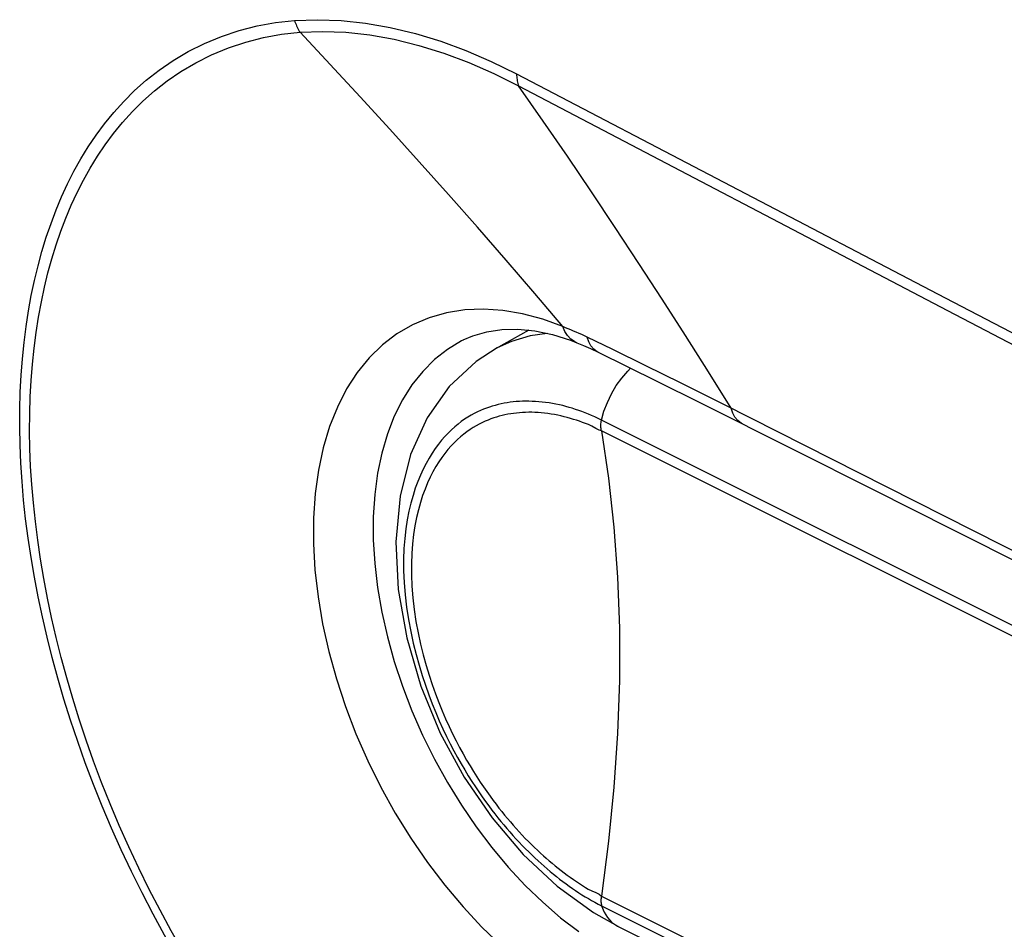
# Model space of a CAD drawing. Units: inches. Extents: x 65.6 to 145, y 111.5 to 185.9.
# Drawn here: x 68.5 to 70.6, y 141.7 to 143.6 of the extents above; entities that cross this region are included whole.
import ezdxf

# ---------------------------------------------------------------- set-up
doc = ezdxf.new("R2010")
doc.units = ezdxf.units.IN
doc.header["$MEASUREMENT"] = 0
for name, color, linetype in [('ASSI', 7, 'Continuous'), ('DRAFT', 7, 'Continuous'), ('RACCORDO', 7, 'Continuous')]:
    doc.layers.add(name, color=color, linetype=linetype)

# ---------------------------------------------------------------- blocks, each defined once
blk = doc.blocks.new('block 92')
at = {"layer": 'ASSI', "color": 7, "lineweight": 25, "true_color": 0xffffff}
blk.add_lwpolyline([(69.539, 143.4793), (69.5391, 143.4762), (69.5393, 143.4732), (69.5396, 143.4702), (69.54, 143.4673), (69.5405, 143.4645), (69.541, 143.4617), (69.5417, 143.459), (69.5425, 143.4563), (69.5433, 143.4538)], dxfattribs=at)
blk = doc.blocks.new('block 190')
at = {"layer": 'ASSI', "color": 7, "lineweight": 25, "true_color": 0xffffff}
blk.add_lwpolyline([(69.6423, 142.9291), (69.6379, 142.9394)], dxfattribs=at)
blk = doc.blocks.new('block 192')
at = {"layer": 'ASSI', "color": 7, "lineweight": 25, "true_color": 0xffffff}
blk.add_lwpolyline([(69.0648, 143.5935), (69.0658, 143.5905), (69.0669, 143.5876), (69.0681, 143.5847), (69.0693, 143.5819), (69.0707, 143.5791), (69.0721, 143.5764), (69.0735, 143.5737), (69.075, 143.5711), (69.0766, 143.5685)], dxfattribs=at)
blk = doc.blocks.new('block 194')
at = {"layer": 'ASSI', "color": 7, "lineweight": 25, "true_color": 0xffffff}
blk.add_lwpolyline([(69.6932, 142.9068), (69.6898, 142.9168)], dxfattribs=at)
blk = doc.blocks.new('block 276')
at = {"layer": 'ASSI', "color": 7, "lineweight": 25, "true_color": 0xffffff}
blk.add_lwpolyline([(69.1126, 141.1792), (69.0901, 141.2043), (69.0669, 141.2314), (69.0429, 141.2602), (69.0182, 141.291), (68.9928, 141.3236), (68.9671, 141.3578), (68.9412, 141.3938), (68.9149, 141.4314), (68.8889, 141.4703), (68.8629, 141.5107), (68.8371, 141.5524), (68.8118, 141.5951), (68.7869, 141.6389), (68.7626, 141.6836), (68.7391, 141.729), (68.7165, 141.7748), (68.6946, 141.8213), (68.6738, 141.8678), (68.6541, 141.9143), (68.6355, 141.9609), (68.618, 142.0071), (68.6017, 142.053), (68.5865, 142.0985), (68.5724, 142.1435), (68.5593, 142.1881), (68.5473, 142.2322), (68.5363, 142.2759), (68.5263, 142.3191), (68.5173, 142.3619), (68.5092, 142.4042), (68.5021, 142.446), (68.4959, 142.4874), (68.4906, 142.5283), (68.4862, 142.5687), (68.4828, 142.6086), (68.4802, 142.6479), (68.4786, 142.6866), (68.4779, 142.7247), (68.478, 142.7622), (68.479, 142.7991), (68.4809, 142.8353), (68.4837, 142.8708), (68.4872, 142.9056), (68.4916, 142.9397), (68.4968, 142.9731), (68.5027, 143.0058), (68.5095, 143.0379), (68.5171, 143.0693), (68.5255, 143.1001), (68.5347, 143.1303), (68.5448, 143.1598), (68.5557, 143.1887), (68.5674, 143.2169), (68.5801, 143.2445), (68.5937, 143.2714), (68.6082, 143.2977), (68.624, 143.3234), (68.6409, 143.3485), (68.6589, 143.3731), (68.6787, 143.3971), (68.7, 143.4207), (68.723, 143.4437), (68.7482, 143.4659), (68.7758, 143.4874), (68.8056, 143.5081), (68.8377, 143.527), (68.8722, 143.5441), (68.909, 143.5594), (68.9468, 143.5721), (68.9851, 143.5819), (69.0244, 143.589), (69.0648, 143.5935)], dxfattribs=at)
blk = doc.blocks.new('block 277')
at = {"layer": 'ASSI', "color": 7, "lineweight": 25, "true_color": 0xffffff}
blk.add_lwpolyline([(69.1219, 141.1955), (69.0998, 141.2204), (69.0769, 141.2469), (69.0533, 141.2753), (69.029, 141.3055), (69.004, 141.3377), (68.9788, 141.3714), (68.9532, 141.4068), (68.9275, 141.4438), (68.9018, 141.4821), (68.8763, 141.5219), (68.8509, 141.5629), (68.826, 141.605), (68.8016, 141.6481), (68.7777, 141.6922), (68.7547, 141.7368), (68.7324, 141.782), (68.711, 141.8276), (68.6906, 141.8734), (68.6712, 141.9192), (68.6529, 141.965), (68.6358, 142.0105), (68.6198, 142.0556), (68.6049, 142.1003), (68.5911, 142.1447), (68.5783, 142.1885), (68.5666, 142.2319), (68.5558, 142.2749), (68.546, 142.3174), (68.5372, 142.3594), (68.5294, 142.401), (68.5224, 142.4422), (68.5164, 142.4828), (68.5113, 142.523), (68.507, 142.5627), (68.5037, 142.6019), (68.5013, 142.6405), (68.4997, 142.6786), (68.4991, 142.716), (68.4993, 142.7528), (68.5004, 142.789), (68.5023, 142.8245), (68.5051, 142.8594), (68.5086, 142.8936), (68.513, 142.927), (68.5181, 142.9598), (68.5241, 142.992), (68.5308, 143.0234), (68.5383, 143.0543), (68.5466, 143.0845), (68.5557, 143.1141), (68.5656, 143.1431), (68.5764, 143.1714), (68.588, 143.1991), (68.6005, 143.2262), (68.6139, 143.2526), (68.6282, 143.2783), (68.6437, 143.3035), (68.6603, 143.3282), (68.6782, 143.3522), (68.6975, 143.3758), (68.7185, 143.3989), (68.7411, 143.4213), (68.7659, 143.4432), (68.7929, 143.4644), (68.8223, 143.4845), (68.8538, 143.5032), (68.8876, 143.5202), (68.9237, 143.5352), (68.9609, 143.5475), (68.9986, 143.5571), (69.0372, 143.5641), (69.0766, 143.5685)], dxfattribs=at)
blk = doc.blocks.new('block 278')
at = {"layer": 'ASSI', "color": 7, "lineweight": 25, "true_color": 0xffffff}
blk.add_lwpolyline([(69.6379, 142.9394), (69.5777, 143.0104), (69.5169, 143.0811), (69.4555, 143.1516), (69.3937, 143.2218), (69.3313, 143.2917), (69.2684, 143.3614), (69.205, 143.4307), (69.1411, 143.4998), (69.0766, 143.5685)], dxfattribs=at)
blk = doc.blocks.new('block 279')
at = {"layer": 'ASSI', "color": 7, "lineweight": 25, "true_color": 0xffffff}
blk.add_lwpolyline([(69.9972, 142.7648), (69.9488, 142.8428), (69.8998, 142.9204), (69.8503, 142.9977), (69.8004, 143.0746), (69.7499, 143.1512), (69.699, 143.2274), (69.6476, 143.3033), (69.5957, 143.3787), (69.5433, 143.4538)], dxfattribs=at)
blk = doc.blocks.new('block 461')
at = {"layer": 'ASSI', "color": 7, "lineweight": 25, "true_color": 0xffffff}
blk.add_lwpolyline([(69.4212, 142.9087), (69.3914, 142.8908), (69.3638, 142.8691), (69.3385, 142.8438), (69.3156, 142.8151), (69.2954, 142.7831), (69.2779, 142.748), (69.2631, 142.71), (69.2511, 142.6692), (69.2421, 142.626), (69.2361, 142.5805), (69.2331, 142.533), (69.2331, 142.4838), (69.2361, 142.4333), (69.2422, 142.3816), (69.2512, 142.3293), (69.2631, 142.2764), (69.2779, 142.2235), (69.2954, 142.1707), (69.3156, 142.1181), (69.3384, 142.0662), (69.3637, 142.0152), (69.3913, 141.9654), (69.4211, 141.917), (69.4529, 141.8704), (69.4864, 141.8261), (69.5214, 141.7843), (69.5576, 141.7453), (69.5949, 141.7092), (69.633, 141.6762), (69.6718, 141.6465)], dxfattribs=at)
blk = doc.blocks.new('block 480')
at = {"layer": 'ASSI', "color": 7, "lineweight": 25, "true_color": 0xffffff}
blk.add_lwpolyline([(69.6676, 142.9049), (69.6675, 142.9049)], dxfattribs=at)
blk = doc.blocks.new('block 481')
at = {"layer": 'ASSI', "color": 7, "lineweight": 25, "true_color": 0xffffff}
blk.add_lwpolyline([(69.6676, 142.9049), (69.6818, 142.899)], dxfattribs=at)
blk = doc.blocks.new('block 482')
at = {"layer": 'ASSI', "color": 7, "lineweight": 25, "true_color": 0xffffff}
blk.add_lwpolyline([(69.6666, 142.9275), (69.6608, 142.93), (69.6551, 142.9325), (69.6493, 142.9348), (69.6436, 142.9371)], dxfattribs=at)
blk = doc.blocks.new('block 483')
at = {"layer": 'ASSI', "color": 7, "lineweight": 25, "true_color": 0xffffff}
blk.add_lwpolyline([(69.6818, 142.899), (69.6969, 142.8923)], dxfattribs=at)
blk = doc.blocks.new('block 484')
at = {"layer": 'ASSI', "color": 7, "lineweight": 25, "true_color": 0xffffff}
blk.add_lwpolyline([(69.6969, 142.8923), (69.7133, 142.8845)], dxfattribs=at)
blk = doc.blocks.new('block 485')
at = {"layer": 'ASSI', "color": 7, "lineweight": 25, "true_color": 0xffffff}
blk.add_lwpolyline([(69.6898, 142.9168), (69.684, 142.9196), (69.6782, 142.9223), (69.6724, 142.9249), (69.6666, 142.9275)], dxfattribs=at)
blk = doc.blocks.new('block 486')
at = {"layer": 'ASSI', "color": 7, "lineweight": 25, "true_color": 0xffffff}
blk.add_lwpolyline([(69.6675, 142.9049), (69.6626, 142.9073), (69.6547, 142.9129), (69.6479, 142.9202), (69.6423, 142.9291)], dxfattribs=at)
blk = doc.blocks.new('block 488')
at = {"layer": 'ASSI', "color": 7, "lineweight": 25, "true_color": 0xffffff}
blk.add_lwpolyline([(69.7443, 142.8905), (69.6898, 142.9168)], dxfattribs=at)
blk = doc.blocks.new('block 489')
at = {"layer": 'ASSI', "color": 7, "lineweight": 25, "true_color": 0xffffff}
blk.add_lwpolyline([(69.815, 142.8559), (69.7443, 142.8905)], dxfattribs=at)
blk = doc.blocks.new('block 490')
at = {"layer": 'ASSI', "color": 7, "lineweight": 25, "true_color": 0xffffff}
blk.add_lwpolyline([(69.7133, 142.8845), (69.8383, 142.823)], dxfattribs=at)
blk = doc.blocks.new('block 494')
at = {"layer": 'ASSI', "color": 7, "lineweight": 25, "true_color": 0xffffff}
blk.add_lwpolyline([(69.8888, 142.8194), (69.815, 142.8559)], dxfattribs=at)
blk = doc.blocks.new('block 495')
at = {"layer": 'ASSI', "color": 7, "lineweight": 25, "true_color": 0xffffff}
blk.add_lwpolyline([(69.8383, 142.823), (69.9317, 142.7765)], dxfattribs=at)
blk = doc.blocks.new('block 500')
at = {"layer": 'ASSI', "color": 7, "lineweight": 25, "true_color": 0xffffff}
blk.add_lwpolyline([(69.9317, 142.7765), (70.1319, 142.676), (70.299, 142.592), (70.4699, 142.506)], dxfattribs=at)
blk = doc.blocks.new('block 501')
at = {"layer": 'ASSI', "color": 7, "lineweight": 25, "true_color": 0xffffff}
blk.add_lwpolyline([(70.4699, 142.506), (71.5712, 141.9523)], dxfattribs=at)
blk = doc.blocks.new('block 502')
at = {"layer": 'ASSI', "color": 7, "lineweight": 25, "true_color": 0xffffff}
blk.add_lwpolyline([(69.9814, 142.7729), (69.8888, 142.8194)], dxfattribs=at)
blk = doc.blocks.new('block 504')
at = {"layer": 'ASSI', "color": 7, "lineweight": 25, "true_color": 0xffffff}
blk.add_lwpolyline([(70.3293, 142.5967), (69.9814, 142.7729)], dxfattribs=at)
blk = doc.blocks.new('block 506')
at = {"layer": 'ASSI', "color": 7, "lineweight": 25, "true_color": 0xffffff}
blk.add_lwpolyline([(71.5705, 141.969), (70.3293, 142.5967)], dxfattribs=at)
blk = doc.blocks.new('block 512')
at = {"layer": 'ASSI', "color": 7, "lineweight": 25, "true_color": 0xffffff}
blk.add_lwpolyline([(70.4543, 143.0012), (71.5993, 142.4043)], dxfattribs=at)
blk = doc.blocks.new('block 513')
at = {"layer": 'ASSI', "color": 7, "lineweight": 25, "true_color": 0xffffff}
blk.add_lwpolyline([(69.539, 143.4793), (70.4543, 143.0012)], dxfattribs=at)
blk = doc.blocks.new('block 514')
at = {"layer": 'ASSI', "color": 7, "lineweight": 25, "true_color": 0xffffff}
blk.add_lwpolyline([(70.4591, 142.974), (71.6049, 142.3754)], dxfattribs=at)
blk = doc.blocks.new('block 516')
at = {"layer": 'ASSI', "color": 7, "lineweight": 25, "true_color": 0xffffff}
blk.add_lwpolyline([(69.5433, 143.4538), (70.4591, 142.974)], dxfattribs=at)
blk = doc.blocks.new('block 518')
at = {"layer": 'ASSI', "color": 7, "lineweight": 25, "true_color": 0xffffff}
blk.add_lwpolyline([(69.7133, 142.8845), (69.7109, 142.8858), (69.7039, 142.8911), (69.6979, 142.8981), (69.6932, 142.9068)], dxfattribs=at)
blk = doc.blocks.new('block 522')
at = {"layer": 'ASSI', "color": 7, "lineweight": 25, "true_color": 0xffffff}
blk.add_lwpolyline([(70.0208, 142.7318), (70.0186, 142.7331), (70.0114, 142.7385), (70.0053, 142.7458), (70.0006, 142.7546), (69.9972, 142.7648)], dxfattribs=at)
blk = doc.blocks.new('block 564')
at = {"layer": 'ASSI', "color": 7, "lineweight": 25, "true_color": 0xffffff}
blk.add_lwpolyline([(69.4248, 142.9106), (69.4212, 142.9087)], dxfattribs=at)
blk = doc.blocks.new('block 569')
at = {"layer": 'ASSI', "color": 7, "lineweight": 25, "true_color": 0xffffff}
blk.add_lwpolyline([(69.4253, 142.9108), (69.4248, 142.9106)], dxfattribs=at)
blk = doc.blocks.new('block 578')
at = {"layer": 'ASSI', "color": 7, "lineweight": 25, "true_color": 0xffffff}
blk.add_lwpolyline([(69.4252, 142.9108), (69.4457, 142.9196), (69.4754, 142.9284), (69.5075, 142.9332), (69.5418, 142.9339)], dxfattribs=at)
blk = doc.blocks.new('block 581')
at = {"layer": 'ASSI', "color": 7, "lineweight": 25, "true_color": 0xffffff}
blk.add_lwpolyline([(69.5948, 142.9553), (69.552, 142.9668)], dxfattribs=at)
blk = doc.blocks.new('block 582')
at = {"layer": 'ASSI', "color": 7, "lineweight": 25, "true_color": 0xffffff}
blk.add_lwpolyline([(69.6155, 142.9223), (69.6542, 142.9101)], dxfattribs=at)
blk = doc.blocks.new('block 583')
at = {"layer": 'ASSI', "color": 7, "lineweight": 25, "true_color": 0xffffff}
blk.add_lwpolyline([(69.6379, 142.9394), (69.5948, 142.9553)], dxfattribs=at)
blk = doc.blocks.new('block 584')
at = {"layer": 'ASSI', "color": 7, "lineweight": 25, "true_color": 0xffffff}
blk.add_lwpolyline([(69.6542, 142.9101), (69.6675, 142.9049)], dxfattribs=at)
blk = doc.blocks.new('block 585')
at = {"layer": 'ASSI', "color": 7, "lineweight": 25, "true_color": 0xffffff}
blk.add_lwpolyline([(69.6436, 142.9371), (69.6379, 142.9394)], dxfattribs=at)
blk = doc.blocks.new('block 689')
at = {"layer": 'ASSI', "color": 7, "lineweight": 25, "true_color": 0xffffff}
blk.add_lwpolyline([(69.552, 142.9668), (69.5098, 142.974)], dxfattribs=at)
blk = doc.blocks.new('block 690')
at = {"layer": 'ASSI', "color": 7, "lineweight": 25, "true_color": 0xffffff}
blk.add_lwpolyline([(69.5779, 142.9303), (69.6155, 142.9223)], dxfattribs=at)
blk = doc.blocks.new('block 774')
at = {"layer": 'ASSI', "color": 7, "lineweight": 25, "true_color": 0xffffff}
blk.add_lwpolyline([(69.5098, 142.974), (69.4685, 142.9768), (69.4282, 142.9751)], dxfattribs=at)
blk = doc.blocks.new('block 775')
at = {"layer": 'ASSI', "color": 7, "lineweight": 25, "true_color": 0xffffff}
blk.add_lwpolyline([(69.5418, 142.9339), (69.5779, 142.9303)], dxfattribs=at)
blk = doc.blocks.new('block 873')
at = {"layer": 'ASSI', "color": 7, "lineweight": 25, "true_color": 0xffffff}
blk.add_lwpolyline([(69.0766, 143.5685), (69.1249, 143.5704), (69.1745, 143.5685), (69.2253, 143.5629), (69.2774, 143.5536), (69.3305, 143.5405), (69.3838, 143.5239), (69.437, 143.5038), (69.4903, 143.4804), (69.5433, 143.4538)], dxfattribs=at)
blk = doc.blocks.new('block 874')
at = {"layer": 'ASSI', "color": 7, "lineweight": 25, "true_color": 0xffffff}
blk.add_lwpolyline([(69.0648, 143.5935), (69.1141, 143.5953), (69.1646, 143.5935), (69.2161, 143.5879), (69.269, 143.5786), (69.3229, 143.5655), (69.377, 143.5491), (69.4309, 143.5292), (69.4849, 143.506), (69.539, 143.4793)], dxfattribs=at)
blk = doc.blocks.new('block 973')
at = {"layer": 'ASSI', "color": 7, "lineweight": 25, "true_color": 0xffffff}
blk.add_lwpolyline([(69.4282, 142.9751), (69.3893, 142.969), (69.3521, 142.9584), (69.3167, 142.9433), (69.2834, 142.9239), (69.2526, 142.9004), (69.2243, 142.8728), (69.1988, 142.8413), (69.1761, 142.8061), (69.1564, 142.7675), (69.1397, 142.7256), (69.1262, 142.6806), (69.116, 142.6327), (69.109, 142.5825), (69.1053, 142.53), (69.1051, 142.4755), (69.1084, 142.4194), (69.115, 142.3622), (69.1248, 142.304), (69.1379, 142.2453), (69.1542, 142.1865), (69.1736, 142.1278), (69.196, 142.0694), (69.2212, 142.0117), (69.2493, 141.9551), (69.28, 141.8999), (69.3131, 141.8462), (69.3485, 141.7945), (69.3858, 141.7454), (69.4247, 141.6991), (69.465, 141.656), (69.5065, 141.6161), (69.5489, 141.5796), (69.592, 141.547), (69.6354, 141.5183)], dxfattribs=at)
blk = doc.blocks.new('block 1576')
at = {"layer": 'RACCORDO', "color": 7, "lineweight": 25, "true_color": 0xffffff}
blk.add_lwpolyline([(69.539, 143.4793), (69.5391, 143.4762), (69.5393, 143.4732), (69.5396, 143.4702), (69.54, 143.4673), (69.5405, 143.4645), (69.541, 143.4617), (69.5417, 143.459), (69.5425, 143.4563), (69.5433, 143.4538)], dxfattribs=at)
blk = doc.blocks.new('block 1603')
at = {"layer": 'RACCORDO', "color": 7, "lineweight": 25, "true_color": 0xffffff}
blk.add_lwpolyline([(69.7202, 141.7225), (69.7198, 141.72), (69.7195, 141.7175), (69.7193, 141.7151), (69.7192, 141.7127), (69.7193, 141.7103), (69.7194, 141.7081), (69.7197, 141.7059), (69.7201, 141.7037), (69.7206, 141.7017)], dxfattribs=at)
blk = doc.blocks.new('block 1611')
at = {"layer": 'RACCORDO', "color": 7, "lineweight": 25, "true_color": 0xffffff}
blk.add_lwpolyline([(69.7204, 142.7396), (69.7257, 142.7586), (69.7329, 142.7774), (69.7417, 142.7957)], dxfattribs=at)
blk = doc.blocks.new('block 1647')
at = {"layer": 'RACCORDO', "color": 7, "lineweight": 25, "true_color": 0xffffff}
blk.add_lwpolyline([(69.6423, 142.9291), (69.6379, 142.9394)], dxfattribs=at)
blk = doc.blocks.new('block 1648')
at = {"layer": 'RACCORDO', "color": 7, "lineweight": 25, "true_color": 0xffffff}
blk.add_lwpolyline([(69.7206, 141.7017), (69.726, 141.688), (69.7332, 141.6763), (69.742, 141.6666)], dxfattribs=at)
blk = doc.blocks.new('block 1651')
at = {"layer": 'RACCORDO', "color": 7, "lineweight": 25, "true_color": 0xffffff}
blk.add_lwpolyline([(69.0648, 143.5935), (69.0658, 143.5905), (69.0669, 143.5876), (69.0681, 143.5847), (69.0693, 143.5819), (69.0707, 143.5791), (69.0721, 143.5764), (69.0735, 143.5737), (69.075, 143.5711), (69.0766, 143.5685)], dxfattribs=at)
blk = doc.blocks.new('block 1653')
at = {"layer": 'RACCORDO', "color": 7, "lineweight": 25, "true_color": 0xffffff}
blk.add_lwpolyline([(69.6932, 142.9068), (69.6898, 142.9168)], dxfattribs=at)
blk = doc.blocks.new('block 1659')
at = {"layer": 'RACCORDO', "color": 7, "lineweight": 25, "true_color": 0xffffff}
blk.add_lwpolyline([(69.7202, 142.7169), (69.7197, 142.7192), (69.7194, 142.7215), (69.7192, 142.724), (69.7191, 142.7265), (69.7192, 142.729), (69.7193, 142.7316), (69.7195, 142.7342), (69.7199, 142.7369), (69.7204, 142.7396)], dxfattribs=at)
blk = doc.blocks.new('block 1663')
at = {"layer": 'RACCORDO', "color": 7, "lineweight": 25, "true_color": 0xffffff}
blk.add_lwpolyline([(69.7202, 142.7169), (69.7356, 142.6153), (69.7471, 142.511), (69.7549, 142.4042), (69.7587, 142.2948), (69.7587, 142.1832), (69.7549, 142.07), (69.7471, 141.9553), (69.7356, 141.8395), (69.7202, 141.7225)], dxfattribs=at)
blk = doc.blocks.new('block 1683')
at = {"layer": 'RACCORDO', "color": 7, "lineweight": 25, "true_color": 0xffffff}
blk.add_lwpolyline([(69.7417, 142.7957), (69.752, 142.8132), (69.7637, 142.8294), (69.7763, 142.8442), (69.7827, 142.8504)], dxfattribs=at)
blk = doc.blocks.new('block 1701')
at = {"layer": 'RACCORDO', "color": 7, "lineweight": 25, "true_color": 0xffffff}
blk.add_lwpolyline([(69.1126, 141.1792), (69.0901, 141.2043), (69.0669, 141.2314), (69.0429, 141.2602), (69.0182, 141.291), (68.9928, 141.3236), (68.9671, 141.3578), (68.9412, 141.3938), (68.9149, 141.4314), (68.8889, 141.4703), (68.8629, 141.5107), (68.8371, 141.5524), (68.8118, 141.5951), (68.7869, 141.6389), (68.7626, 141.6836), (68.7391, 141.729), (68.7165, 141.7748), (68.6946, 141.8213), (68.6738, 141.8678), (68.6541, 141.9143), (68.6355, 141.9609), (68.618, 142.0071), (68.6017, 142.053), (68.5865, 142.0985), (68.5724, 142.1435), (68.5593, 142.1881), (68.5473, 142.2322), (68.5363, 142.2759), (68.5263, 142.3191), (68.5173, 142.3619), (68.5092, 142.4042), (68.5021, 142.446), (68.4959, 142.4874), (68.4906, 142.5283), (68.4862, 142.5687), (68.4828, 142.6086), (68.4802, 142.6479), (68.4786, 142.6866), (68.4779, 142.7247), (68.478, 142.7622), (68.479, 142.7991), (68.4809, 142.8353), (68.4837, 142.8708), (68.4872, 142.9056), (68.4916, 142.9397), (68.4968, 142.9731), (68.5027, 143.0058), (68.5095, 143.0379), (68.5171, 143.0693), (68.5255, 143.1001), (68.5347, 143.1303), (68.5448, 143.1598), (68.5557, 143.1887), (68.5674, 143.2169), (68.5801, 143.2445), (68.5937, 143.2714), (68.6082, 143.2977), (68.624, 143.3234), (68.6409, 143.3485), (68.6589, 143.3731), (68.6787, 143.3971), (68.7, 143.4207), (68.723, 143.4437), (68.7482, 143.4659), (68.7758, 143.4874), (68.8056, 143.5081), (68.8377, 143.527), (68.8722, 143.5441), (68.909, 143.5594), (68.9468, 143.5721), (68.9851, 143.5819), (69.0244, 143.589), (69.0648, 143.5935)], dxfattribs=at)
blk = doc.blocks.new('block 1702')
at = {"layer": 'RACCORDO', "color": 7, "lineweight": 25, "true_color": 0xffffff}
blk.add_lwpolyline([(69.1219, 141.1955), (69.0998, 141.2204), (69.0769, 141.2469), (69.0533, 141.2753), (69.029, 141.3055), (69.004, 141.3377), (68.9788, 141.3714), (68.9532, 141.4068), (68.9275, 141.4438), (68.9018, 141.4821), (68.8763, 141.5219), (68.8509, 141.5629), (68.826, 141.605), (68.8016, 141.6481), (68.7777, 141.6922), (68.7547, 141.7368), (68.7324, 141.782), (68.711, 141.8276), (68.6906, 141.8734), (68.6712, 141.9192), (68.6529, 141.965), (68.6358, 142.0105), (68.6198, 142.0556), (68.6049, 142.1003), (68.5911, 142.1447), (68.5783, 142.1885), (68.5666, 142.2319), (68.5558, 142.2749), (68.546, 142.3174), (68.5372, 142.3594), (68.5294, 142.401), (68.5224, 142.4422), (68.5164, 142.4828), (68.5113, 142.523), (68.507, 142.5627), (68.5037, 142.6019), (68.5013, 142.6405), (68.4997, 142.6786), (68.4991, 142.716), (68.4993, 142.7528), (68.5004, 142.789), (68.5023, 142.8245), (68.5051, 142.8594), (68.5086, 142.8936), (68.513, 142.927), (68.5181, 142.9598), (68.5241, 142.992), (68.5308, 143.0234), (68.5383, 143.0543), (68.5466, 143.0845), (68.5557, 143.1141), (68.5656, 143.1431), (68.5764, 143.1714), (68.588, 143.1991), (68.6005, 143.2262), (68.6139, 143.2526), (68.6282, 143.2783), (68.6437, 143.3035), (68.6603, 143.3282), (68.6782, 143.3522), (68.6975, 143.3758), (68.7185, 143.3989), (68.7411, 143.4213), (68.7659, 143.4432), (68.7929, 143.4644), (68.8223, 143.4845), (68.8538, 143.5032), (68.8876, 143.5202), (68.9237, 143.5352), (68.9609, 143.5475), (68.9986, 143.5571), (69.0372, 143.5641), (69.0766, 143.5685)], dxfattribs=at)
blk = doc.blocks.new('block 1703')
at = {"layer": 'RACCORDO', "color": 7, "lineweight": 25, "true_color": 0xffffff}
blk.add_lwpolyline([(69.6379, 142.9394), (69.5777, 143.0104), (69.5169, 143.0811), (69.4555, 143.1516), (69.3937, 143.2218), (69.3313, 143.2917), (69.2684, 143.3614), (69.205, 143.4307), (69.1411, 143.4998), (69.0766, 143.5685)], dxfattribs=at)
blk = doc.blocks.new('block 1704')
at = {"layer": 'RACCORDO', "color": 7, "lineweight": 25, "true_color": 0xffffff}
blk.add_lwpolyline([(69.9972, 142.7648), (69.9488, 142.8428), (69.8998, 142.9204), (69.8503, 142.9977), (69.8004, 143.0746), (69.7499, 143.1512), (69.699, 143.2274), (69.6476, 143.3033), (69.5957, 143.3787), (69.5433, 143.4538)], dxfattribs=at)
blk = doc.blocks.new('block 1747')
at = {"layer": 'RACCORDO', "color": 7, "lineweight": 25, "true_color": 0xffffff}
blk.add_lwpolyline([(69.6256, 141.7433), (69.7031, 141.6871)], dxfattribs=at)
blk = doc.blocks.new('block 1766')
at = {"layer": 'RACCORDO', "color": 7, "lineweight": 25, "true_color": 0xffffff}
blk.add_lwpolyline([(69.4528, 142.865), (69.3951, 142.8112), (69.3479, 142.7441), (69.3128, 142.6658), (69.2903, 142.577), (69.2814, 142.4796), (69.2864, 142.3778), (69.3045, 142.2744), (69.3349, 142.171), (69.3762, 142.0709), (69.4271, 141.9765), (69.4866, 141.8893), (69.5531, 141.8111), (69.6256, 141.7433)], dxfattribs=at)
blk = doc.blocks.new('block 1799')
at = {"layer": 'RACCORDO', "color": 7, "lineweight": 25, "true_color": 0xffffff}
blk.add_lwpolyline([(69.7031, 141.6871), (69.7551, 141.6579)], dxfattribs=at)
blk = doc.blocks.new('block 1812')
at = {"layer": 'RACCORDO', "color": 7, "lineweight": 25, "true_color": 0xffffff}
blk.add_lwpolyline([(69.6582, 141.7388), (69.665, 141.7341), (69.6719, 141.7296), (69.6787, 141.7252), (69.6855, 141.721), (69.6924, 141.717), (69.6993, 141.713), (69.7063, 141.7091), (69.7134, 141.7054), (69.7206, 141.7017)], dxfattribs=at)
blk = doc.blocks.new('block 1813')
at = {"layer": 'RACCORDO', "color": 7, "lineweight": 25, "true_color": 0xffffff}
blk.add_lwpolyline([(69.742, 141.6666), (69.7523, 141.6593), (69.7546, 141.6581)], dxfattribs=at)
blk = doc.blocks.new('block 1826')
at = {"layer": 'RACCORDO', "color": 7, "lineweight": 25, "true_color": 0xffffff}
blk.add_lwpolyline([(69.4975, 142.8937), (69.4528, 142.865)], dxfattribs=at)
blk = doc.blocks.new('block 1827')
at = {"layer": 'RACCORDO', "color": 7, "lineweight": 25, "true_color": 0xffffff}
blk.add_lwpolyline([(69.4212, 142.9087), (69.3914, 142.8908), (69.3638, 142.8691), (69.3385, 142.8438), (69.3156, 142.8151), (69.2954, 142.7831), (69.2779, 142.748), (69.2631, 142.71), (69.2511, 142.6692), (69.2421, 142.626), (69.2361, 142.5805), (69.2331, 142.533), (69.2331, 142.4838), (69.2361, 142.4333), (69.2422, 142.3816), (69.2512, 142.3293), (69.2631, 142.2764), (69.2779, 142.2235), (69.2954, 142.1707), (69.3156, 142.1181), (69.3384, 142.0662), (69.3637, 142.0152), (69.3913, 141.9654), (69.4211, 141.917), (69.4529, 141.8704), (69.4864, 141.8261), (69.5214, 141.7843), (69.5576, 141.7453), (69.5949, 141.7092), (69.633, 141.6762), (69.6718, 141.6465)], dxfattribs=at)
blk = doc.blocks.new('block 1842')
at = {"layer": 'RACCORDO', "color": 7, "lineweight": 25, "true_color": 0xffffff}
blk.add_lwpolyline([(69.6676, 142.9049), (69.6675, 142.9049)], dxfattribs=at)
blk = doc.blocks.new('block 1843')
at = {"layer": 'RACCORDO', "color": 7, "lineweight": 25, "true_color": 0xffffff}
blk.add_lwpolyline([(69.6676, 142.9049), (69.6818, 142.899)], dxfattribs=at)
blk = doc.blocks.new('block 1844')
at = {"layer": 'RACCORDO', "color": 7, "lineweight": 25, "true_color": 0xffffff}
blk.add_lwpolyline([(69.6666, 142.9275), (69.6608, 142.93), (69.6551, 142.9325), (69.6493, 142.9348), (69.6436, 142.9371)], dxfattribs=at)
blk = doc.blocks.new('block 1845')
at = {"layer": 'RACCORDO', "color": 7, "lineweight": 25, "true_color": 0xffffff}
blk.add_lwpolyline([(69.6818, 142.899), (69.6969, 142.8923)], dxfattribs=at)
blk = doc.blocks.new('block 1846')
at = {"layer": 'RACCORDO', "color": 7, "lineweight": 25, "true_color": 0xffffff}
blk.add_lwpolyline([(69.6922, 141.7369), (69.6998, 141.7333), (69.708, 141.7301), (69.7152, 141.7266), (69.7202, 141.7225)], dxfattribs=at)
blk = doc.blocks.new('block 1847')
at = {"layer": 'RACCORDO', "color": 7, "lineweight": 25, "true_color": 0xffffff}
blk.add_lwpolyline([(69.6969, 142.8923), (69.7133, 142.8845)], dxfattribs=at)
blk = doc.blocks.new('block 1848')
at = {"layer": 'RACCORDO', "color": 7, "lineweight": 25, "true_color": 0xffffff}
blk.add_lwpolyline([(69.6898, 142.9168), (69.684, 142.9196), (69.6782, 142.9223), (69.6724, 142.9249), (69.6666, 142.9275)], dxfattribs=at)
blk = doc.blocks.new('block 1849')
at = {"layer": 'RACCORDO', "color": 7, "lineweight": 25, "true_color": 0xffffff}
blk.add_lwpolyline([(69.6675, 142.9049), (69.6626, 142.9073), (69.6547, 142.9129), (69.6479, 142.9202), (69.6423, 142.9291)], dxfattribs=at)
blk = doc.blocks.new('block 1852')
at = {"layer": 'RACCORDO', "color": 7, "lineweight": 25, "true_color": 0xffffff}
blk.add_lwpolyline([(69.7443, 142.8905), (69.6898, 142.9168)], dxfattribs=at)
blk = doc.blocks.new('block 1853')
at = {"layer": 'RACCORDO', "color": 7, "lineweight": 25, "true_color": 0xffffff}
blk.add_lwpolyline([(69.7204, 142.7396), (69.7132, 142.7431), (69.7062, 142.7464), (69.6992, 142.7495), (69.6923, 142.7525), (69.6854, 142.7552), (69.6786, 142.7578), (69.6717, 142.7603), (69.6649, 142.7626), (69.6581, 142.7648), (69.6513, 142.7668), (69.6445, 142.7687), (69.6375, 142.7705), (69.6304, 142.7722), (69.623, 142.7737), (69.6157, 142.7751), (69.6083, 142.7763), (69.6009, 142.7773), (69.5936, 142.7782), (69.5865, 142.7789), (69.5794, 142.7794), (69.5724, 142.7797), (69.5654, 142.7799), (69.5586, 142.7799), (69.5518, 142.7798), (69.5451, 142.7795), (69.5384, 142.779), (69.5318, 142.7784), (69.5252, 142.7776), (69.5187, 142.7766), (69.5122, 142.7755), (69.5058, 142.7742), (69.4995, 142.7728), (69.4932, 142.7711), (69.4871, 142.7694), (69.481, 142.7674), (69.4748, 142.7652), (69.4685, 142.7628), (69.4621, 142.7601), (69.4556, 142.7571), (69.4488, 142.7537), (69.442, 142.7499), (69.435, 142.7458), (69.4281, 142.7413), (69.421, 142.7363), (69.414, 142.731), (69.4069, 142.7251), (69.3999, 142.7188), (69.3929, 142.712), (69.3859, 142.7046), (69.3789, 142.6966), (69.3721, 142.688), (69.3653, 142.6788), (69.3586, 142.6689), (69.3521, 142.6583), (69.3458, 142.647), (69.3396, 142.6349), (69.3337, 142.6221), (69.3281, 142.6084), (69.3228, 142.594), (69.3179, 142.5786), (69.3133, 142.5623), (69.3092, 142.545), (69.3056, 142.5267), (69.3026, 142.5072), (69.3002, 142.4866), (69.2985, 142.4649), (69.2977, 142.4417), (69.2978, 142.4174), (69.2989, 142.3923), (69.301, 142.3664), (69.3041, 142.3399), (69.3081, 142.3137), (69.3129, 142.2881), (69.3184, 142.263), (69.3243, 142.2389), (69.3307, 142.2159), (69.3374, 142.194), (69.3443, 142.1729), (69.3515, 142.1527), (69.3589, 142.1334), (69.3664, 142.1149), (69.374, 142.097), (69.3818, 142.08), (69.3895, 142.0636), (69.3973, 142.048), (69.4051, 142.0331), (69.4129, 142.0188), (69.4206, 142.0051), (69.4283, 141.992), (69.436, 141.9794), (69.4435, 141.9674), (69.451, 141.9559), (69.4584, 141.945), (69.4656, 141.9345), (69.4727, 141.9245), (69.4797, 141.9151), (69.4863, 141.9063), (69.4927, 141.898), (69.4991, 141.8899), (69.5054, 141.8821), (69.5117, 141.8745), (69.5181, 141.867), (69.5246, 141.8595), (69.5311, 141.8522), (69.5378, 141.8449), (69.5445, 141.8377), (69.5513, 141.8305), (69.5581, 141.8236), (69.5649, 141.8168), (69.5716, 141.8102), (69.5783, 141.8039), (69.5849, 141.7978), (69.5914, 141.7918), (69.5979, 141.7861), (69.6044, 141.7804), (69.611, 141.7748), (69.6176, 141.7693), (69.6243, 141.7639), (69.631, 141.7586), (69.6378, 141.7535), (69.6446, 141.7484), (69.6514, 141.7435), (69.6582, 141.7388)], dxfattribs=at)
blk = doc.blocks.new('block 1855')
at = {"layer": 'RACCORDO', "color": 7, "lineweight": 25, "true_color": 0xffffff}
blk.add_lwpolyline([(69.815, 142.8559), (69.7443, 142.8905)], dxfattribs=at)
blk = doc.blocks.new('block 1856')
at = {"layer": 'RACCORDO', "color": 7, "lineweight": 25, "true_color": 0xffffff}
blk.add_lwpolyline([(69.7133, 142.8845), (69.8383, 142.823)], dxfattribs=at)
blk = doc.blocks.new('block 1861')
at = {"layer": 'RACCORDO', "color": 7, "lineweight": 25, "true_color": 0xffffff}
blk.add_lwpolyline([(69.8888, 142.8194), (69.815, 142.8559)], dxfattribs=at)
blk = doc.blocks.new('block 1862')
at = {"layer": 'RACCORDO', "color": 7, "lineweight": 25, "true_color": 0xffffff}
blk.add_lwpolyline([(69.8383, 142.823), (69.9317, 142.7765)], dxfattribs=at)
blk = doc.blocks.new('block 1863')
at = {"layer": 'RACCORDO', "color": 7, "lineweight": 25, "true_color": 0xffffff}
blk.add_lwpolyline([(69.7546, 141.6581), (71.877, 140.5969)], dxfattribs=at)
blk = doc.blocks.new('block 1864')
at = {"layer": 'RACCORDO', "color": 7, "lineweight": 25, "true_color": 0xffffff}
blk.add_lwpolyline([(69.7206, 141.7017), (71.8435, 140.6403)], dxfattribs=at)
blk = doc.blocks.new('block 1865')
at = {"layer": 'RACCORDO', "color": 7, "lineweight": 25, "true_color": 0xffffff}
blk.add_lwpolyline([(69.7202, 141.7225), (71.8415, 140.6619)], dxfattribs=at)
blk = doc.blocks.new('block 1866')
at = {"layer": 'RACCORDO', "color": 7, "lineweight": 25, "true_color": 0xffffff}
blk.add_lwpolyline([(71.8415, 141.6562), (69.7202, 142.7169)], dxfattribs=at)
blk = doc.blocks.new('block 1867')
at = {"layer": 'RACCORDO', "color": 7, "lineweight": 25, "true_color": 0xffffff}
blk.add_lwpolyline([(71.8433, 141.6781), (69.7204, 142.7396)], dxfattribs=at)
blk = doc.blocks.new('block 1872')
at = {"layer": 'RACCORDO', "color": 7, "lineweight": 25, "true_color": 0xffffff}
blk.add_lwpolyline([(69.9317, 142.7765), (70.1319, 142.676), (70.299, 142.592), (70.4699, 142.506)], dxfattribs=at)
blk = doc.blocks.new('block 1873')
at = {"layer": 'RACCORDO', "color": 7, "lineweight": 25, "true_color": 0xffffff}
blk.add_lwpolyline([(70.4699, 142.506), (71.5712, 141.9523)], dxfattribs=at)
blk = doc.blocks.new('block 1874')
at = {"layer": 'RACCORDO', "color": 7, "lineweight": 25, "true_color": 0xffffff}
blk.add_lwpolyline([(69.9814, 142.7729), (69.8888, 142.8194)], dxfattribs=at)
blk = doc.blocks.new('block 1876')
at = {"layer": 'RACCORDO', "color": 7, "lineweight": 25, "true_color": 0xffffff}
blk.add_lwpolyline([(70.3293, 142.5967), (69.9814, 142.7729)], dxfattribs=at)
blk = doc.blocks.new('block 1878')
at = {"layer": 'RACCORDO', "color": 7, "lineweight": 25, "true_color": 0xffffff}
blk.add_lwpolyline([(71.5705, 141.969), (70.3293, 142.5967)], dxfattribs=at)
blk = doc.blocks.new('block 1884')
at = {"layer": 'RACCORDO', "color": 7, "lineweight": 25, "true_color": 0xffffff}
blk.add_lwpolyline([(70.4543, 143.0012), (71.5993, 142.4043)], dxfattribs=at)
blk = doc.blocks.new('block 1885')
at = {"layer": 'RACCORDO', "color": 7, "lineweight": 25, "true_color": 0xffffff}
blk.add_lwpolyline([(69.539, 143.4793), (70.4543, 143.0012)], dxfattribs=at)
blk = doc.blocks.new('block 1886')
at = {"layer": 'RACCORDO', "color": 7, "lineweight": 25, "true_color": 0xffffff}
blk.add_lwpolyline([(70.4591, 142.974), (71.6049, 142.3754)], dxfattribs=at)
blk = doc.blocks.new('block 1888')
at = {"layer": 'RACCORDO', "color": 7, "lineweight": 25, "true_color": 0xffffff}
blk.add_lwpolyline([(69.5433, 143.4538), (70.4591, 142.974)], dxfattribs=at)
blk = doc.blocks.new('block 1890')
at = {"layer": 'RACCORDO', "color": 7, "lineweight": 25, "true_color": 0xffffff}
blk.add_lwpolyline([(69.7133, 142.8845), (69.7109, 142.8858), (69.7039, 142.8911), (69.6979, 142.8981), (69.6932, 142.9068)], dxfattribs=at)
blk = doc.blocks.new('block 1894')
at = {"layer": 'RACCORDO', "color": 7, "lineweight": 25, "true_color": 0xffffff}
blk.add_lwpolyline([(70.0208, 142.7318), (70.0186, 142.7331), (70.0114, 142.7385), (70.0053, 142.7458), (70.0006, 142.7546), (69.9972, 142.7648)], dxfattribs=at)
blk = doc.blocks.new('block 1926')
at = {"layer": 'RACCORDO', "color": 7, "lineweight": 25, "true_color": 0xffffff}
blk.add_lwpolyline([(69.4974, 142.8937), (69.4942, 142.8919)], dxfattribs=at)
blk = doc.blocks.new('block 1927')
at = {"layer": 'RACCORDO', "color": 7, "lineweight": 25, "true_color": 0xffffff}
blk.add_lwpolyline([(69.4248, 142.9106), (69.4212, 142.9087)], dxfattribs=at)
blk = doc.blocks.new('block 1929')
at = {"layer": 'RACCORDO', "color": 7, "lineweight": 25, "true_color": 0xffffff}
blk.add_lwpolyline([(69.4253, 142.9108), (69.4248, 142.9106)], dxfattribs=at)
blk = doc.blocks.new('block 1931')
at = {"layer": 'RACCORDO', "color": 7, "lineweight": 25, "true_color": 0xffffff}
blk.add_lwpolyline([(69.4252, 142.9108), (69.4457, 142.9196), (69.4754, 142.9284), (69.5075, 142.9332), (69.5418, 142.9339)], dxfattribs=at)
blk = doc.blocks.new('block 1933')
at = {"layer": 'RACCORDO', "color": 7, "lineweight": 25, "true_color": 0xffffff}
blk.add_lwpolyline([(69.7202, 142.7169), (69.7153, 142.7182), (69.7081, 142.7218), (69.6998, 142.7264), (69.6923, 142.7302), (69.6862, 142.7324), (69.6801, 142.7345), (69.6734, 142.737), (69.667, 142.7392), (69.6605, 142.7412), (69.6539, 142.7433), (69.6474, 142.7451), (69.6408, 142.7468), (69.6339, 142.7484), (69.6269, 142.7499), (69.6198, 142.7513), (69.6127, 142.7525), (69.6056, 142.7535), (69.5986, 142.7544), (69.5917, 142.7551), (69.5849, 142.7556), (69.5782, 142.756), (69.5715, 142.7562), (69.5649, 142.7562), (69.5584, 142.7561), (69.5519, 142.7558), (69.5455, 142.7553), (69.5391, 142.7547), (69.5328, 142.754), (69.5265, 142.753), (69.5203, 142.752), (69.5141, 142.7507), (69.5081, 142.7493), (69.5021, 142.7477), (69.4962, 142.746), (69.4903, 142.7442), (69.4844, 142.7421), (69.4783, 142.7397), (69.4722, 142.7372), (69.466, 142.7343), (69.4595, 142.731), (69.4529, 142.7275), (69.4463, 142.7235), (69.4396, 142.7192), (69.4328, 142.7145), (69.4261, 142.7094), (69.4193, 142.7038), (69.4126, 142.6978), (69.4058, 142.6913), (69.3991, 142.6843), (69.3924, 142.6767), (69.3858, 142.6685), (69.3793, 142.6597), (69.3729, 142.6502), (69.3666, 142.6401), (69.3605, 142.6293), (69.3546, 142.6177), (69.3489, 142.6054), (69.3435, 142.5923), (69.3384, 142.5784), (69.3337, 142.5636), (69.3293, 142.5479), (69.3253, 142.5313), (69.3219, 142.5137), (69.319, 142.495), (69.3167, 142.4753), (69.3151, 142.4544), (69.3143, 142.4322), (69.3144, 142.4089), (69.3154, 142.3849), (69.3174, 142.3601), (69.3204, 142.3346), (69.3242, 142.3095), (69.3288, 142.2849), (69.334, 142.2608), (69.3397, 142.2376), (69.3458, 142.2155), (69.3523, 142.1944), (69.359, 142.1742), (69.3659, 142.1548), (69.3729, 142.1362), (69.3802, 142.1185), (69.3875, 142.1014), (69.3949, 142.085), (69.4024, 142.0693), (69.4099, 142.0543), (69.4174, 142.04), (69.4249, 142.0263), (69.4323, 142.0132), (69.4397, 142.0007), (69.447, 141.9887), (69.4542, 141.9772), (69.4614, 141.9661), (69.4685, 141.9556), (69.4754, 141.9456), (69.4823, 141.936), (69.4889, 141.927), (69.4952, 141.9186), (69.5014, 141.9106), (69.5075, 141.9029), (69.5136, 141.8954), (69.5196, 141.8881), (69.5258, 141.8809), (69.532, 141.8737), (69.5383, 141.8666), (69.5447, 141.8596), (69.5511, 141.8527), (69.5577, 141.8458), (69.5642, 141.8392), (69.5707, 141.8327), (69.5772, 141.8264), (69.5836, 141.8202), (69.5899, 141.8144), (69.5962, 141.8087), (69.6024, 141.8032), (69.6087, 141.7977), (69.615, 141.7924), (69.6214, 141.7871), (69.6278, 141.782), (69.6343, 141.7769), (69.6408, 141.772), (69.6473, 141.7672), (69.6538, 141.7625), (69.6603, 141.7579), (69.6668, 141.7535), (69.6733, 141.7492), (69.68, 141.745), (69.6861, 141.7409), (69.6922, 141.7369)], dxfattribs=at)
blk = doc.blocks.new('block 1934')
at = {"layer": 'RACCORDO', "color": 7, "lineweight": 25, "true_color": 0xffffff}
blk.add_lwpolyline([(69.5948, 142.9553), (69.552, 142.9668)], dxfattribs=at)
blk = doc.blocks.new('block 1935')
at = {"layer": 'RACCORDO', "color": 7, "lineweight": 25, "true_color": 0xffffff}
blk.add_lwpolyline([(69.6155, 142.9223), (69.6542, 142.9101)], dxfattribs=at)
blk = doc.blocks.new('block 1936')
at = {"layer": 'RACCORDO', "color": 7, "lineweight": 25, "true_color": 0xffffff}
blk.add_lwpolyline([(69.6379, 142.9394), (69.5948, 142.9553)], dxfattribs=at)
blk = doc.blocks.new('block 1937')
at = {"layer": 'RACCORDO', "color": 7, "lineweight": 25, "true_color": 0xffffff}
blk.add_lwpolyline([(69.6542, 142.9101), (69.6675, 142.9049)], dxfattribs=at)
blk = doc.blocks.new('block 1938')
at = {"layer": 'RACCORDO', "color": 7, "lineweight": 25, "true_color": 0xffffff}
blk.add_lwpolyline([(69.6436, 142.9371), (69.6379, 142.9394)], dxfattribs=at)
blk = doc.blocks.new('block 2022')
at = {"layer": 'RACCORDO', "color": 7, "lineweight": 25, "true_color": 0xffffff}
blk.add_lwpolyline([(69.552, 142.9668), (69.5098, 142.974)], dxfattribs=at)
blk = doc.blocks.new('block 2024')
at = {"layer": 'RACCORDO', "color": 7, "lineweight": 25, "true_color": 0xffffff}
blk.add_lwpolyline([(69.5779, 142.9303), (69.6155, 142.9223)], dxfattribs=at)
blk = doc.blocks.new('block 2063')
at = {"layer": 'RACCORDO', "color": 7, "lineweight": 25, "true_color": 0xffffff}
blk.add_lwpolyline([(69.5684, 142.9196), (69.5282, 142.9078), (69.4974, 142.8937)], dxfattribs=at)
blk = doc.blocks.new('block 2068')
at = {"layer": 'RACCORDO', "color": 7, "lineweight": 25, "true_color": 0xffffff}
blk.add_lwpolyline([(69.5098, 142.974), (69.4685, 142.9768), (69.4282, 142.9751)], dxfattribs=at)
blk = doc.blocks.new('block 2070')
at = {"layer": 'RACCORDO', "color": 7, "lineweight": 25, "true_color": 0xffffff}
blk.add_lwpolyline([(69.5418, 142.9339), (69.5779, 142.9303)], dxfattribs=at)
blk = doc.blocks.new('block 2139')
at = {"layer": 'RACCORDO', "color": 7, "lineweight": 25, "true_color": 0xffffff}
blk.add_lwpolyline([(69.0766, 143.5685), (69.1249, 143.5704), (69.1745, 143.5685), (69.2253, 143.5629), (69.2774, 143.5536), (69.3305, 143.5405), (69.3838, 143.5239), (69.437, 143.5038), (69.4903, 143.4804), (69.5433, 143.4538)], dxfattribs=at)
blk = doc.blocks.new('block 2140')
at = {"layer": 'RACCORDO', "color": 7, "lineweight": 25, "true_color": 0xffffff}
blk.add_lwpolyline([(69.0648, 143.5935), (69.1141, 143.5953), (69.1646, 143.5935), (69.2161, 143.5879), (69.269, 143.5786), (69.3229, 143.5655), (69.377, 143.5491), (69.4309, 143.5292), (69.4849, 143.506), (69.539, 143.4793)], dxfattribs=at)
blk = doc.blocks.new('block 2218')
at = {"layer": 'RACCORDO', "color": 7, "lineweight": 25, "true_color": 0xffffff}
blk.add_lwpolyline([(69.4282, 142.9751), (69.3893, 142.969), (69.3521, 142.9584), (69.3167, 142.9433), (69.2834, 142.9239), (69.2526, 142.9004), (69.2243, 142.8728), (69.1988, 142.8413), (69.1761, 142.8061), (69.1564, 142.7675), (69.1397, 142.7256), (69.1262, 142.6806), (69.116, 142.6327), (69.109, 142.5825), (69.1053, 142.53), (69.1051, 142.4755), (69.1084, 142.4194), (69.115, 142.3622), (69.1248, 142.304), (69.1379, 142.2453), (69.1542, 142.1865), (69.1736, 142.1278), (69.196, 142.0694), (69.2212, 142.0117), (69.2493, 141.9551), (69.28, 141.8999), (69.3131, 141.8462), (69.3485, 141.7945), (69.3858, 141.7454), (69.4247, 141.6991), (69.465, 141.656), (69.5065, 141.6161), (69.5489, 141.5796), (69.592, 141.547), (69.6354, 141.5183)], dxfattribs=at)
blk = doc.blocks.new('block 2219')
at = {"layer": 'RACCORDO', "color": 7, "lineweight": 25, "true_color": 0xffffff}
blk.add_lwpolyline([(69.6046, 142.9246), (69.5684, 142.9196)], dxfattribs=at)
blk = doc.blocks.new('block 2278')
at = {"layer": 'DRAFT', "color": 7, "lineweight": 25, "true_color": 0xffffff}
blk.add_lwpolyline([(69.5653, 142.9315), (69.4939, 142.8918)], dxfattribs=at)

msp = doc.modelspace()

# ---------------------------------------------------------------- block references
at = {"layer": 'ASSI'}
for name in ['block 276', 'block 874', 'block 192', 'block 277', 'block 873', 'block 278', 'block 92', 'block 513', 'block 279', 'block 516', 'block 512', 'block 973', 'block 774', 'block 689', 'block 514', 'block 581', 'block 583', 'block 578', 'block 775', 'block 690', 'block 190', 'block 585', 'block 486', 'block 482', 'block 461', 'block 564', 'block 569', 'block 582', 'block 584', 'block 485', 'block 194', 'block 488', 'block 480', 'block 481', 'block 483', 'block 518', 'block 484', 'block 489', 'block 490', 'block 494', 'block 495', 'block 502', 'block 500', 'block 504', 'block 522', 'block 506', 'block 501']:
    msp.add_blockref(name, (0, 0), dxfattribs=at)
at = {"layer": 'DRAFT'}
msp.add_blockref('block 2278', (0, 0), dxfattribs=at)
at = {"layer": 'RACCORDO'}
for name in ['block 1701', 'block 2140', 'block 1651', 'block 1702', 'block 2139', 'block 1703', 'block 1576', 'block 1885', 'block 1704', 'block 1888', 'block 1884', 'block 2218', 'block 2068', 'block 2022', 'block 1886', 'block 1934', 'block 1936', 'block 1931', 'block 2070', 'block 2024', 'block 1647', 'block 1938', 'block 1849', 'block 1844', 'block 1827', 'block 1927', 'block 1929', 'block 2063', 'block 2219', 'block 1935', 'block 1937', 'block 1848', 'block 1653', 'block 1852', 'block 1826', 'block 1926', 'block 1842', 'block 1843', 'block 1845', 'block 1890', 'block 1847', 'block 1855', 'block 1766', 'block 1856', 'block 1683', 'block 1861', 'block 1862', 'block 1874', 'block 1611', 'block 1853', 'block 1872', 'block 1876', 'block 1894', 'block 1933', 'block 1659', 'block 1867', 'block 1663', 'block 1866', 'block 1878', 'block 1873', 'block 1747', 'block 1812', 'block 1846', 'block 1603', 'block 1865', 'block 1648', 'block 1864', 'block 1799', 'block 1813', 'block 1863']:
    msp.add_blockref(name, (0, 0), dxfattribs=at)

doc.saveas('drawing.dxf')
